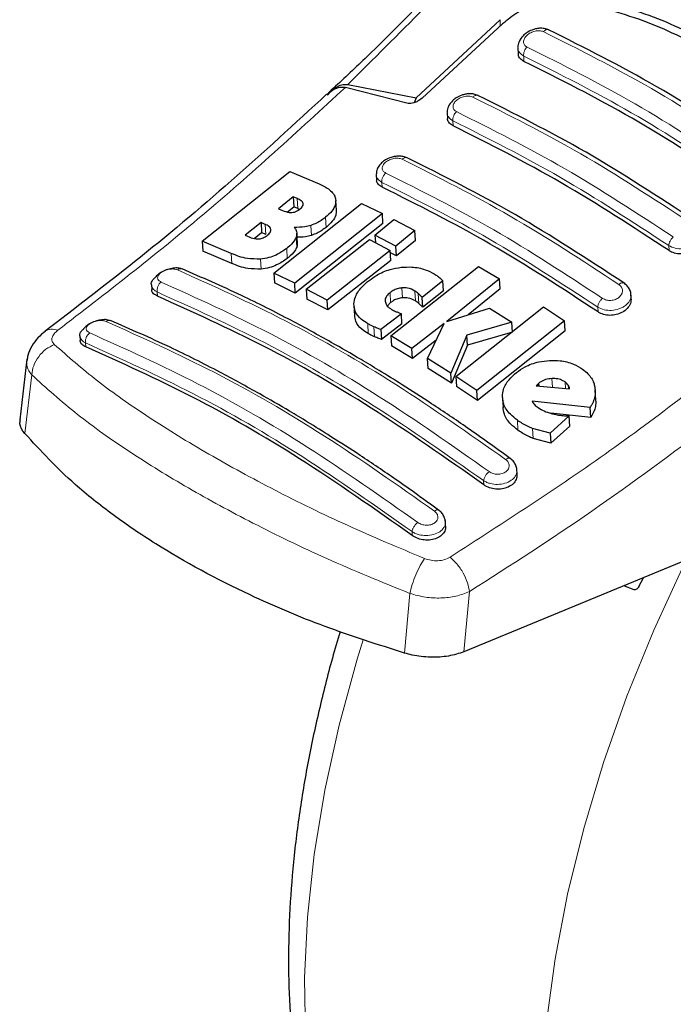
# Model space of a CAD drawing. Units: millimetres. Extents: x 0 to 210, y 0 to 297.
# Drawn here: x 126 to 128, y 78 to 81 of the extents above; entities that cross this region are included whole.
import ezdxf

# ---------------------------------------------------------------- set-up
doc = ezdxf.new("R2010")
doc.units = ezdxf.units.MM

msp = doc.modelspace()

# ---------------------------------------------------------------- linework, layer by layer
at = {"color": 7, "linetype": 'Continuous', "lineweight": 25}
for p, q in [((127.19191, 81.20549), (126.92378, 80.95596)), ((127.19993, 81.19203), (126.94244, 80.95472)), ((127.24888, 81.11473), (127.24985, 81.09766)), ((126.89774, 80.93851), (126.69775, 80.98944)), ((126.70516, 80.99873), (126.92378, 80.95596)), ((126.65241, 80.98022), (126.64401, 80.97231)), ((126.92378, 80.95596), (126.91779, 80.94053)), ((127.02283, 80.90743), (127.02376, 80.89105)), ((126.24026, 80.49901), (126.52034, 80.72145)), ((126.52034, 80.72145), (126.61398, 80.6816)), ((126.79619, 80.71057), (126.79708, 80.69483)), ((126.46918, 80.39696), (126.74926, 80.61924)), ((126.5308, 80.64013), (126.48376, 80.60227)), ((126.54363, 80.63454), (126.5308, 80.64013)), ((126.5308, 80.64013), (126.53262, 80.608)), ((126.66888, 80.59601), (126.66706, 80.62807)), ((126.74926, 80.61924), (126.81577, 80.58654)), ((126.48376, 80.60227), (126.4966, 80.59668)), ((126.51276, 80.59203), (126.53262, 80.608)), ((126.54546, 80.60243), (126.53262, 80.608)), ((126.81577, 80.58654), (126.53569, 80.36429)), ((126.54546, 80.60243), (126.55067, 80.59962)), ((126.81758, 80.55456), (126.81577, 80.58654)), ((126.42809, 80.55803), (126.37718, 80.51812)), ((126.44131, 80.55228), (126.42809, 80.55803)), ((126.42809, 80.55803), (126.42991, 80.52598)), ((126.81758, 80.55456), (126.53749, 80.3325)), ((126.79195, 80.51798), (126.8529, 80.5677)), ((126.8529, 80.5677), (126.91954, 80.53286)), ((126.37718, 80.51812), (126.39212, 80.51162)), ((126.40647, 80.50762), (126.42991, 80.52598)), ((126.44313, 80.52024), (126.42991, 80.52598)), ((126.54425, 80.49204), (126.54244, 80.524)), ((126.85858, 80.48314), (126.79195, 80.51798)), ((126.79195, 80.51798), (126.79332, 80.49386)), ((126.91954, 80.53286), (126.85858, 80.48314)), ((126.92135, 80.50093), (126.91954, 80.53286)), ((126.33313, 80.45957), (126.24026, 80.49901)), ((126.24026, 80.49901), (126.24209, 80.46693)), ((126.57282, 80.34547), (126.77436, 80.50377)), ((126.77436, 80.50377), (126.84099, 80.46894)), ((126.92135, 80.50093), (126.86039, 80.45126)), ((126.33495, 80.4276), (126.24209, 80.46693)), ((126.84099, 80.46894), (126.63945, 80.31065)), ((126.8428, 80.43707), (126.84099, 80.46894)), ((126.86039, 80.45126), (126.84144, 80.46116)), ((126.86039, 80.45126), (126.85858, 80.48314)), ((126.8428, 80.43707), (126.64126, 80.27891)), ((126.53569, 80.36429), (126.46918, 80.39696)), ((126.46918, 80.39696), (126.47098, 80.36512)), ((126.84311, 80.19602), (127.12319, 80.41821)), ((127.12319, 80.41821), (127.19014, 80.37786)), ((126.07804, 80.35922), (126.0789, 80.34417)), ((126.53749, 80.3325), (126.47098, 80.36512)), ((126.53749, 80.3325), (126.53569, 80.36429)), ((127.00891, 80.37185), (126.94312, 80.31931)), ((127.01072, 80.34001), (127.00891, 80.37185)), ((127.19014, 80.37786), (127.0215, 80.24216)), ((127.19195, 80.34594), (127.19014, 80.37786)), ((126.63945, 80.31065), (126.57282, 80.34547)), ((126.57282, 80.34547), (126.57462, 80.3137)), ((127.01072, 80.34001), (126.94492, 80.28751)), ((127.19195, 80.34594), (127.08946, 80.26354)), ((127.61062, 80.31597), (127.60975, 80.33125)), ((126.64126, 80.27891), (126.57462, 80.3137)), ((126.64126, 80.27891), (126.63945, 80.31065)), ((126.84208, 80.30267), (126.83191, 80.2922)), ((126.94492, 80.28751), (126.94312, 80.31931)), ((126.72514, 80.29326), (126.72694, 80.26152)), ((126.87651, 80.26701), (126.81139, 80.21675)), ((126.87831, 80.23526), (126.87651, 80.26701)), ((127.0215, 80.24216), (127.15808, 80.28514)), ((127.05059, 80.06661), (127.33067, 80.28886)), ((127.15808, 80.28514), (127.22962, 80.23958)), ((127.33067, 80.28886), (127.39786, 80.24427)), ((126.87831, 80.23526), (126.81319, 80.18503)), ((127.01289, 80.23539), (126.91005, 80.15565)), ((126.96041, 80.12441), (127.01289, 80.23539)), ((127.22962, 80.23958), (127.08566, 80.19817)), ((127.39786, 80.24427), (127.11778, 80.02199)), ((127.23143, 80.20767), (127.22962, 80.23958)), ((127.39967, 80.21224), (127.39786, 80.24427)), ((126.81139, 80.21675), (126.81319, 80.18503)), ((127.23143, 80.20767), (127.08746, 80.16635)), ((127.39967, 80.21224), (127.11958, 79.99015)), ((125.84948, 80.1961), (125.85031, 80.1816)), ((126.91005, 80.15565), (126.84311, 80.19602)), ((126.84311, 80.19602), (126.84491, 80.1643)), ((126.98812, 80.18301), (126.91185, 80.12392)), ((127.08566, 80.19817), (127.03429, 80.07724)), ((127.08746, 80.16635), (127.08566, 80.19817)), ((126.91185, 80.12392), (126.84491, 80.1643)), ((126.91185, 80.12392), (126.91005, 80.15565)), ((127.08746, 80.16635), (127.03609, 80.04545)), ((125.6803, 80.12233), (125.65717, 79.92801)), ((127.03429, 80.07724), (126.96041, 80.12441)), ((126.96221, 80.09267), (126.96041, 80.12441)), ((127.03609, 80.04545), (126.96221, 80.09267)), ((127.03609, 80.04545), (127.03429, 80.07724)), ((127.11778, 80.02199), (127.05059, 80.06661)), ((127.05059, 80.06661), (127.05239, 80.03482)), ((127.3156, 80.04553), (127.31101, 80.04163)), ((127.31614, 80.03607), (127.3156, 80.04553)), ((127.11958, 79.99015), (127.05239, 80.03482)), ((127.11958, 79.99015), (127.11778, 80.02199)), ((127.31101, 80.04163), (127.30681, 80.03688)), ((127.30681, 80.03688), (127.41332, 80.02759)), ((127.31101, 80.04163), (127.3113, 80.03649)), ((127.49742, 79.99128), (127.4956, 80.02343)), ((127.19956, 79.99929), (127.20137, 79.96739)), ((127.47936, 79.96746), (127.29385, 79.98742)), ((127.48119, 79.9353), (127.47936, 79.96746)), ((127.41225, 79.94076), (127.35164, 79.88573)), ((127.48119, 79.9353), (127.35355, 79.94915)), ((127.41407, 79.90865), (127.41225, 79.94076)), ((127.35164, 79.88573), (127.2956, 79.90087)), ((127.41407, 79.90865), (127.35347, 79.85365)), ((127.35347, 79.85365), (127.29742, 79.86886)), ((127.35164, 79.88573), (127.35347, 79.85365)), ((127.24637, 79.75461), (127.24538, 79.77207)), ((127.01793, 79.58932), (127.01693, 79.60703)), ((127.80123, 79.48649), (127.07619, 79.18786)), ((127.63492, 79.39593), (127.64988, 79.42415)), ((127.62014, 79.38583), (127.58678, 79.39817))]:
    msp.add_line(p, q, dxfattribs=at)
at = {"color": 8, "linetype": 'Continuous', "lineweight": 18}
for p, q in [((127.19191, 81.18464), (127.19191, 81.20549)), ((127.26814, 81.07249), (127.26717, 81.08954)), ((127.04202, 80.86643), (127.0411, 80.88257)), ((126.81531, 80.67078), (126.81444, 80.68604)), ((126.54546, 80.60243), (126.54363, 80.63454)), ((126.44313, 80.52024), (126.44131, 80.55228)), ((126.58934, 80.51712), (126.58752, 80.5491)), ((126.63584, 80.54272), (126.63403, 80.57471)), ((126.54228, 80.47954), (126.54046, 80.51149)), ((127.73145, 80.46844), (127.73053, 80.48457)), ((126.33495, 80.4276), (126.33313, 80.45957)), ((126.51206, 80.44358), (126.51025, 80.47549)), ((126.4285, 80.40947), (126.42669, 80.44138)), ((126.09696, 80.32308), (126.0962, 80.33646)), ((126.84208, 80.30267), (126.84028, 80.33444)), ((126.88026, 80.31786), (126.87845, 80.34965)), ((126.9213, 80.30775), (126.9195, 80.33954)), ((126.93211, 80.29992), (126.93031, 80.33171)), ((127.50474, 80.27278), (127.50387, 80.28804)), ((126.77072, 80.20339), (126.76892, 80.2351)), ((126.7908, 80.19339), (126.789, 80.2251)), ((125.86762, 80.17368), (125.86834, 80.16108)), ((125.69549, 80.07212), (125.67319, 79.88493)), ((127.3589, 80.03234), (127.35733, 80.05993)), ((127.40051, 80.02871), (127.39935, 80.04915)), ((127.41034, 80.02785), (127.40971, 80.03886)), ((127.249, 79.89521), (127.24719, 79.92718)), ((127.29742, 79.86886), (127.2956, 79.90087)), ((127.13994, 79.72098), (127.13918, 79.73436)), ((126.91132, 79.55897), (126.91061, 79.57158)), ((126.90374, 79.37411), (126.8864, 79.18382)), ((127.07619, 79.18786), (127.09379, 79.3803))]:
    msp.add_line(p, q, dxfattribs=at)
at = {"color": 8, "linetype": 'Continuous', "lineweight": 18, "flags": 128}
for points in [[(128.23748, 76.1513), (128.18642, 76.16471), (128.05918, 76.21039), (127.94011, 76.27156), (127.82988, 76.34787), (127.72914, 76.43887), (127.63845, 76.54405), (127.55834, 76.6628), (127.48927, 76.79445), (127.43163, 76.93824), (127.38575, 77.09335), (127.35189, 77.25888), (127.33025, 77.4339), (127.32096, 77.61739), (127.32406, 77.80831), (127.33954, 78.00556), (127.3673, 78.20802), (127.4072, 78.41451), (127.459, 78.62387), (127.5224, 78.8349), (127.59705, 79.04637), (127.68251, 79.25709), (127.77829, 79.46584), (127.78513, 79.47986)], [(126.75459, 79.22581), (126.73564, 79.16431), (126.678, 78.95397), (126.63212, 78.74589), (126.59827, 78.54127), (126.57663, 78.34127), (126.56733, 78.14705), (126.57043, 77.95971), (126.58591, 77.78033), (126.61368, 77.60993), (126.65357, 77.44949), (126.70537, 77.29994), (126.76878, 77.16212), (126.84342, 77.03683), (126.92888, 76.92478), (126.95499, 76.89554)]]:
    msp.add_lwpolyline(points, dxfattribs=at)
at = {"color": 7, "linetype": 'Continuous', "lineweight": 25}
for points, knots in [([(127.63501, 82.03572), (127.58149, 81.97167), (127.46297, 81.82986), (127.26422, 81.60437), (127.02659, 81.34897), (126.81869, 81.13524), (126.68848, 81.01385), (126.65241, 80.98022)], [0, 0, 0, 0, 0.1690764, 0.3743725, 0.6158808, 0.8935891, 1, 1, 1, 1]), ([(127.41843, 81.26643), (127.40063, 81.26813), (127.36507, 81.27154), (127.30521, 81.25707), (127.24692, 81.23094), (127.21556, 81.20498), (127.19993, 81.19203)], [0, 0, 0, 0, 0.2440355, 0.4875417, 0.7444773, 1, 1, 1, 1]), ([(127.40825, 81.28506), (127.48649, 81.26938), (127.64294, 81.23804), (127.85649, 81.13845), (128.04959, 81.00328), (128.15426, 80.88389), (128.2066, 80.82418)], [0, 0, 0, 0, 0.2500396, 0.49999813, 0.74995939, 1, 1, 1, 1]), ([(128.17876, 80.8275), (128.13082, 80.87921), (128.03405, 80.98356), (127.85513, 81.10929), (127.6509, 81.21022), (127.49648, 81.24756), (127.41843, 81.26643)], [0, 0, 0, 0, 0.2377077, 0.47972243, 0.73702738, 1, 1, 1, 1]), ([(127.34767, 81.17284), (127.34287, 81.17463), (127.33381, 81.17798), (127.31877, 81.17845), (127.30538, 81.17651), (127.29107, 81.17204), (127.27748, 81.16489), (127.26247, 81.15243), (127.25235, 81.13719), (127.24793, 81.12285), (127.24888, 81.11695), (127.2489, 81.11686)], [0, 0, 0, 0, 0.1270863, 0.2395658, 0.3386005, 0.4253187, 0.5653666, 0.6733581, 0.8560307, 0.9976783, 1, 1, 1, 1]), ([(128.03937, 80.77353), (127.92344, 80.84925), (127.69159, 81.0007), (127.46176, 81.1157), (127.34684, 81.1732)], [0, 0, 0, 0, 0.49997765, 1, 1, 1, 1]), ([(127.26814, 81.07249), (127.26389, 81.07519), (127.25538, 81.08061), (127.2499, 81.09009), (127.25041, 81.09628), (127.25053, 81.09767)], [0, 0, 0, 0, 0.43621833, 0.8725409, 1, 1, 1, 1]), ([(127.95757, 80.67449), (127.84267, 80.7496), (127.61183, 80.9005), (127.38305, 81.01499), (127.26814, 81.07249)], [0, 0, 0, 0, 0.4977574, 1, 1, 1, 1]), ([(126.63784, 80.96681), (126.64638, 80.97369), (126.66147, 80.98586), (126.68297, 80.99141), (126.6941, 80.98993), (126.69775, 80.98945)], [0, 0, 0, 0, 0.46705122, 0.82555723, 1, 1, 1, 1]), ([(126.64044, 80.96459), (126.64555, 80.97035), (126.65543, 80.98151), (126.67223, 80.99271), (126.68899, 80.99934), (126.69989, 80.99893), (126.70516, 80.99873)], [0, 0, 0, 0, 0.28070145, 0.54370614, 0.77900192, 1, 1, 1, 1]), ([(126.63781, 80.9677), (126.53645, 80.87432), (126.33312, 80.68698), (126.03259, 80.4356), (125.83367, 80.28376), (125.73854, 80.21115)], [0, 0, 0, 0, 0.34149583, 0.68507984, 1, 1, 1, 1]), ([(127.12173, 80.96344), (127.11718, 80.96515), (127.10856, 80.96841), (127.09414, 80.96922), (127.08105, 80.96775), (127.06665, 80.96385), (127.05263, 80.95714), (127.03734, 80.94529), (127.0268, 80.93065), (127.02217, 80.91641), (127.02296, 80.91017), (127.02304, 80.90954)], [0, 0, 0, 0, 0.1217212, 0.230584, 0.3276142, 0.4137567, 0.5563678, 0.6676608, 0.8460614, 0.9843508, 1, 1, 1, 1]), ([(127.81352, 80.56409), (127.6976, 80.63981), (127.46575, 80.79126), (127.23593, 80.90625), (127.12101, 80.96375)], [0, 0, 0, 0, 0.4999775, 1, 1, 1, 1]), ([(126.94244, 80.95472), (126.93799, 80.95127), (126.93011, 80.94515), (126.91717, 80.93973), (126.90726, 80.93763), (126.90113, 80.93766), (126.89847, 80.93833), (126.89774, 80.93851)], [0, 0, 0, 0, 0.3477831, 0.6158301, 0.8027454, 0.9455411, 1, 1, 1, 1]), ([(127.04202, 80.86643), (127.03774, 80.86915), (127.02918, 80.87457), (127.02373, 80.88384), (127.0243, 80.88978), (127.02443, 80.89105)], [0, 0, 0, 0, 0.440265, 0.880648, 1, 1, 1, 1]), ([(127.73145, 80.46844), (127.61655, 80.54355), (127.3857, 80.69447), (127.15692, 80.80894), (127.04202, 80.86643)], [0, 0, 0, 0, 0.4977544, 1, 1, 1, 1]), ([(126.8952, 80.76452), (126.89101, 80.76612), (126.88299, 80.76919), (126.86928, 80.77029), (126.85635, 80.76924), (126.84143, 80.76576), (126.82626, 80.75908), (126.81295, 80.74917), (126.80346, 80.73787), (126.79716, 80.7257), (126.79693, 80.71706), (126.79682, 80.71321)], [0, 0, 0, 0, 0.1156738, 0.22143, 0.3179487, 0.4057902, 0.5569391, 0.67856, 0.784207, 0.9038339, 1, 1, 1, 1]), ([(127.58708, 80.36512), (127.47116, 80.44086), (127.23931, 80.59235), (127.0095, 80.70731), (126.89459, 80.76479)], [0, 0, 0, 0, 0.4999774, 1, 1, 1, 1]), ([(126.61398, 80.6816), (126.62278, 80.67728), (126.64349, 80.66712), (126.66179, 80.64977), (126.66562, 80.63597), (126.6665, 80.6328)], [0, 0, 0, 0, 0.3628301, 0.8534789, 1, 1, 1, 1]), ([(126.81531, 80.67078), (126.81101, 80.67349), (126.8024, 80.67891), (126.79698, 80.68796), (126.7976, 80.69368), (126.79773, 80.69484)], [0, 0, 0, 0, 0.443672, 0.8874659, 1, 1, 1, 1]), ([(127.50474, 80.27278), (127.38984, 80.34792), (127.15899, 80.49888), (126.93022, 80.61331), (126.81531, 80.67078)], [0, 0, 0, 0, 0.4977445, 1, 1, 1, 1]), ([(126.56301, 80.61881), (126.56227, 80.6205), (126.56007, 80.62555), (126.55238, 80.63043), (126.54598, 80.63344), (126.54363, 80.63454)], [0, 0, 0, 0, 0.2410147, 0.7221307, 1, 1, 1, 1]), ([(126.55156, 80.60021), (126.55525, 80.60351), (126.56076, 80.60844), (126.56342, 80.61512), (126.56312, 80.61781), (126.56301, 80.61881)], [0, 0, 0, 0, 0.5594694, 0.8365983, 1, 1, 1, 1]), ([(126.6665, 80.6328), (126.6667, 80.62648), (126.66712, 80.61384), (126.65487, 80.59322), (126.64121, 80.58109), (126.63403, 80.57471)], [0, 0, 0, 0, 0.3219628, 0.6437707, 1, 1, 1, 1]), ([(126.4966, 80.59668), (126.50334, 80.59389), (126.51226, 80.5902), (126.52384, 80.59022), (126.52666, 80.59022)], [0, 0, 0, 0, 0.7563682, 1, 1, 1, 1]), ([(126.52666, 80.59022), (126.52956, 80.59058), (126.53535, 80.59128), (126.54425, 80.59488), (126.549, 80.59834), (126.55156, 80.60021)], [0, 0, 0, 0, 0.3148951, 0.6305024, 1, 1, 1, 1]), ([(126.66796, 80.59601), (126.66804, 80.59125), (126.66824, 80.58018), (126.65661, 80.5612), (126.64299, 80.54908), (126.63584, 80.54272)], [0, 0, 0, 0, 0.2631609, 0.6128407, 1, 1, 1, 1]), ([(126.45953, 80.53601), (126.45851, 80.53846), (126.45587, 80.54478), (126.4477, 80.54939), (126.44213, 80.55191), (126.44131, 80.55228)], [0, 0, 0, 0, 0.350839, 0.9051775, 1, 1, 1, 1]), ([(126.58752, 80.5491), (126.58104, 80.54735), (126.56324, 80.54257), (126.54564, 80.54258), (126.53445, 80.54258)], [0, 0, 0, 0, 0.3640682, 1, 1, 1, 1]), ([(126.63403, 80.57471), (126.62965, 80.57138), (126.62084, 80.56467), (126.60534, 80.55565), (126.59354, 80.55131), (126.58752, 80.5491)], [0, 0, 0, 0, 0.3259485, 0.6562923, 1, 1, 1, 1]), ([(126.42143, 80.50585), (126.42379, 80.50616), (126.42846, 80.50678), (126.43788, 80.50999), (126.44349, 80.51385), (126.4473, 80.51648)], [0, 0, 0, 0, 0.2459568, 0.487429, 1, 1, 1, 1]), ([(126.4473, 80.51648), (126.45093, 80.51964), (126.4567, 80.52468), (126.45981, 80.53169), (126.45961, 80.53484), (126.45953, 80.53601)], [0, 0, 0, 0, 0.5153014, 0.8206325, 1, 1, 1, 1]), ([(126.53445, 80.54258), (126.53671, 80.53945), (126.54205, 80.53208), (126.54327, 80.52099), (126.54109, 80.51359), (126.54046, 80.51149)], [0, 0, 0, 0, 0.3456749, 0.8132413, 1, 1, 1, 1]), ([(126.58934, 80.51712), (126.58286, 80.51535), (126.56738, 80.51111), (126.55207, 80.51104), (126.54317, 80.51099)], [0, 0, 0, 0, 0.4187351, 1, 1, 1, 1]), ([(126.63584, 80.54272), (126.63147, 80.53939), (126.62265, 80.53268), (126.60715, 80.52367), (126.59535, 80.51933), (126.58934, 80.51712)], [0, 0, 0, 0, 0.3259678, 0.6563011, 1, 1, 1, 1]), ([(126.39212, 80.51162), (126.39843, 80.50908), (126.40709, 80.5056), (126.41836, 80.5058), (126.42143, 80.50585)], [0, 0, 0, 0, 0.7276661, 1, 1, 1, 1]), ([(126.54046, 80.51149), (126.53862, 80.5075), (126.53325, 80.49591), (126.52092, 80.48397), (126.51151, 80.47649), (126.51025, 80.47549)], [0, 0, 0, 0, 0.31166257, 0.9078311, 1, 1, 1, 1]), ([(126.54325, 80.49196), (126.54366, 80.48995), (126.54448, 80.48596), (126.54301, 80.48167), (126.54228, 80.47954)], [0, 0, 0, 0, 0.5039334, 1, 1, 1, 1]), ([(127.83648, 80.51505), (127.83659, 80.51085), (127.83685, 80.50095), (127.82881, 80.48558), (127.8145, 80.4714), (127.79529, 80.46155), (127.77401, 80.45718), (127.75323, 80.45852), (127.73927, 80.46346), (127.73287, 80.46753), (127.73145, 80.46844)], [0, 0, 0, 0, 0.1076432, 0.2537851, 0.4007867, 0.5457638, 0.6870738, 0.8250268, 0.9613088, 1, 1, 1, 1]), ([(126.42669, 80.44138), (126.41218, 80.44149), (126.37639, 80.44176), (126.34927, 80.45293), (126.33313, 80.45957)], [0, 0, 0, 0, 0.40524957, 1, 1, 1, 1]), ([(126.51025, 80.47549), (126.49945, 80.46796), (126.48247, 80.45611), (126.45253, 80.44492), (126.43553, 80.44259), (126.42669, 80.44138)], [0, 0, 0, 0, 0.4558564, 0.7169325, 1, 1, 1, 1]), ([(126.54228, 80.47954), (126.54043, 80.47556), (126.53506, 80.46398), (126.52273, 80.45206), (126.51332, 80.44458), (126.51206, 80.44358)], [0, 0, 0, 0, 0.3116816, 0.9077793, 1, 1, 1, 1]), ([(126.4285, 80.40947), (126.414, 80.40958), (126.37821, 80.40984), (126.35108, 80.42098), (126.33495, 80.4276)], [0, 0, 0, 0, 0.4052063, 1, 1, 1, 1]), ([(126.51206, 80.44358), (126.50126, 80.43605), (126.48428, 80.42421), (126.45434, 80.41303), (126.43734, 80.41069), (126.4285, 80.40947)], [0, 0, 0, 0, 0.45586611, 0.71693759, 1, 1, 1, 1]), ([(126.17456, 80.41035), (126.17104, 80.4114), (126.16344, 80.41366), (126.14758, 80.41291), (126.12967, 80.40878), (126.11208, 80.40093), (126.09891, 80.39256), (126.09387, 80.38661), (126.09243, 80.3849)], [0, 0, 0, 0, 0.1595444, 0.3443744, 0.5332592, 0.7257385, 0.921213, 1, 1, 1, 1]), ([(127.2236, 79.80538), (127.17845, 79.83797), (127.09504, 79.89815), (126.98001, 79.97564), (126.88575, 80.03647), (126.81057, 80.08308), (126.73512, 80.1284), (126.64164, 80.18244), (126.5143, 80.25171), (126.35502, 80.33209), (126.23924, 80.38249), (126.17601, 80.41002)], [0, 0, 0, 0, 0.1289697, 0.2382219, 0.3277316, 0.3974904, 0.4524388, 0.5428239, 0.6642131, 0.8166176, 1, 1, 1, 1]), ([(126.77371, 80.37351), (126.78155, 80.37918), (126.80091, 80.39319), (126.83645, 80.40886), (126.86409, 80.41328), (126.8761, 80.4152)], [0, 0, 0, 0, 0.2781886, 0.6864108, 1, 1, 1, 1]), ([(126.8761, 80.4152), (126.88739, 80.41586), (126.91439, 80.41747), (126.95104, 80.40977), (126.97203, 80.39914), (126.98123, 80.39447)], [0, 0, 0, 0, 0.2871149, 0.6872758, 1, 1, 1, 1]), ([(126.98123, 80.39447), (126.98343, 80.39317), (126.98884, 80.38995), (126.99365, 80.38627), (126.9965, 80.38409)], [0, 0, 0, 0, 0.40562289, 1, 1, 1, 1]), ([(126.07839, 80.35927), (126.07825, 80.35965), (126.07656, 80.36453), (126.08064, 80.37411), (126.08902, 80.38162), (126.09257, 80.3848)], [0, 0, 0, 0, 0.047353, 0.5969737, 1, 1, 1, 1]), ([(126.72508, 80.29865), (126.72615, 80.30619), (126.72872, 80.32444), (126.74666, 80.35049), (126.76551, 80.36653), (126.77371, 80.37351)], [0, 0, 0, 0, 0.2849008, 0.6890922, 1, 1, 1, 1]), ([(126.9965, 80.38409), (126.99832, 80.38253), (127.00283, 80.37866), (127.00664, 80.3744), (127.00891, 80.37185)], [0, 0, 0, 0, 0.4026141, 1, 1, 1, 1]), ([(127.60956, 80.32792), (127.60958, 80.32905), (127.60968, 80.3347), (127.60593, 80.34452), (127.59855, 80.35642), (127.59085, 80.36231), (127.58703, 80.36522)], [0, 0, 0, 0, 0.0776203, 0.3871502, 0.6958651, 1, 1, 1, 1]), ([(126.09696, 80.32308), (126.09263, 80.32551), (126.08396, 80.33035), (126.07861, 80.3383), (126.07937, 80.34328), (126.0795, 80.34416)], [0, 0, 0, 0, 0.4512845, 0.9027356, 1, 1, 1, 1]), ([(126.84028, 80.33444), (126.83625, 80.33083), (126.82815, 80.32358), (126.82444, 80.31344), (126.82463, 80.30795), (126.82468, 80.30664)], [0, 0, 0, 0, 0.4301844, 0.8641336, 1, 1, 1, 1]), ([(126.87845, 80.34965), (126.87338, 80.34894), (126.86324, 80.34752), (126.85019, 80.3416), (126.84338, 80.33668), (126.84028, 80.33444)], [0, 0, 0, 0, 0.35282711, 0.70487909, 1, 1, 1, 1]), ([(126.9195, 80.33954), (126.91216, 80.34329), (126.90017, 80.3494), (126.88452, 80.34958), (126.87845, 80.34965)], [0, 0, 0, 0, 0.6122126, 1, 1, 1, 1]), ([(126.93031, 80.33171), (126.92865, 80.33311), (126.92532, 80.3359), (126.92144, 80.33833), (126.9195, 80.33954)], [0, 0, 0, 0, 0.498499, 1, 1, 1, 1]), ([(126.94312, 80.31931), (126.94105, 80.32141), (126.93691, 80.32563), (126.93251, 80.32969), (126.93031, 80.33171)], [0, 0, 0, 0, 0.4999166, 1, 1, 1, 1]), ([(127.13994, 79.72098), (127.0199, 79.80522), (126.78582, 79.96948), (126.43605, 80.17056), (126.21033, 80.27209), (126.09696, 80.32308)], [0, 0, 0, 0, 0.34379342, 0.67039967, 1, 1, 1, 1]), ([(126.76892, 80.2351), (126.7618, 80.23965), (126.74439, 80.25077), (126.7273, 80.27257), (126.72576, 80.29061), (126.72508, 80.29865)], [0, 0, 0, 0, 0.2772765, 0.6781864, 1, 1, 1, 1]), ([(126.82468, 80.30664), (126.82572, 80.30258), (126.82803, 80.29358), (126.83752, 80.2856), (126.84412, 80.28164), (126.84543, 80.28085)], [0, 0, 0, 0, 0.3961484, 0.8796346, 1, 1, 1, 1]), ([(126.88026, 80.31786), (126.87518, 80.31715), (126.86504, 80.31573), (126.85199, 80.30982), (126.84519, 80.30491), (126.84208, 80.30267)], [0, 0, 0, 0, 0.3528233, 0.704872, 1, 1, 1, 1]), ([(126.9213, 80.30775), (126.91396, 80.31149), (126.90197, 80.31761), (126.88633, 80.31779), (126.88026, 80.31786)], [0, 0, 0, 0, 0.6122529, 1, 1, 1, 1]), ([(126.93211, 80.29992), (126.93045, 80.30131), (126.92712, 80.30411), (126.92325, 80.30653), (126.9213, 80.30775)], [0, 0, 0, 0, 0.4984992, 1, 1, 1, 1]), ([(126.94492, 80.28751), (126.94285, 80.28962), (126.93871, 80.29383), (126.93431, 80.29789), (126.93211, 80.29992)], [0, 0, 0, 0, 0.4999166, 1, 1, 1, 1]), ([(127.60998, 80.31597), (127.61007, 80.31181), (127.61027, 80.30213), (127.60212, 80.28734), (127.5878, 80.27397), (127.56871, 80.26486), (127.54754, 80.26102), (127.52676, 80.26267), (127.51268, 80.26772), (127.5062, 80.27185), (127.50474, 80.27278)], [0, 0, 0, 0, 0.1095698, 0.2547774, 0.4000629, 0.5433999, 0.6839404, 0.8222816, 0.9598534, 1, 1, 1, 1]), ([(126.84543, 80.28085), (126.84746, 80.27973), (126.85153, 80.27747), (126.8559, 80.27546), (126.85809, 80.27446)], [0, 0, 0, 0, 0.49923906, 1, 1, 1, 1]), ([(126.85809, 80.27446), (126.86109, 80.27316), (126.86711, 80.27055), (126.87337, 80.26819), (126.87651, 80.26701)], [0, 0, 0, 0, 0.4996078, 1, 1, 1, 1]), ([(125.94418, 80.24575), (125.94137, 80.24657), (125.93455, 80.24857), (125.91973, 80.24806), (125.90206, 80.24447), (125.88441, 80.23735), (125.86985, 80.22858), (125.86372, 80.2218), (125.86121, 80.21902)], [0, 0, 0, 0, 0.1254437, 0.3051111, 0.4890991, 0.6768588, 0.8676671, 1, 1, 1, 1]), ([(126.99524, 79.64029), (126.95009, 79.67292), (126.86668, 79.73318), (126.75165, 79.81074), (126.65739, 79.87162), (126.5822, 79.91825), (126.50675, 79.96358), (126.41326, 80.01763), (126.28593, 80.08688), (126.12665, 80.16718), (126.01089, 80.21747), (125.94766, 80.24494)], [0, 0, 0, 0, 0.1289691, 0.2382212, 0.3277309, 0.3974898, 0.4524382, 0.5428233, 0.6642125, 0.8166174, 1, 1, 1, 1]), ([(126.77072, 80.20339), (126.76362, 80.20794), (126.74625, 80.21906), (126.72999, 80.2392), (126.72842, 80.2554), (126.72782, 80.26161)], [0, 0, 0, 0, 0.2988165, 0.7308872, 1, 1, 1, 1]), ([(126.789, 80.2251), (126.78594, 80.22646), (126.77897, 80.22957), (126.77253, 80.23311), (126.76892, 80.2351)], [0, 0, 0, 0, 0.4382733, 1, 1, 1, 1]), ([(125.73931, 80.21172), (125.73103, 80.20484), (125.71401, 80.19069), (125.69505, 80.16354), (125.68337, 80.13898), (125.68168, 80.12398), (125.68113, 80.11912)], [0, 0, 0, 0, 0.2714278, 0.5583215, 0.8565437, 1, 1, 1, 1]), ([(125.84982, 80.19615), (125.84969, 80.19654), (125.84805, 80.20141), (125.85156, 80.20987), (125.85903, 80.2164), (125.86162, 80.21866)], [0, 0, 0, 0, 0.0538466, 0.6728333, 1, 1, 1, 1]), ([(126.7908, 80.19339), (126.78774, 80.19475), (126.78077, 80.19785), (126.77433, 80.2014), (126.77072, 80.20339)], [0, 0, 0, 0, 0.4382733, 1, 1, 1, 1]), ([(126.81139, 80.21675), (126.80847, 80.21771), (126.80077, 80.22026), (126.79351, 80.22325), (126.789, 80.2251)], [0, 0, 0, 0, 0.3794873, 1, 1, 1, 1]), ([(125.86834, 80.16108), (125.86399, 80.16348), (125.8553, 80.1683), (125.84998, 80.17602), (125.85077, 80.18078), (125.8509, 80.1816)], [0, 0, 0, 0, 0.4529686, 0.9060523, 1, 1, 1, 1]), ([(126.81319, 80.18503), (126.81027, 80.186), (126.80257, 80.18855), (126.79531, 80.19153), (126.7908, 80.19339)], [0, 0, 0, 0, 0.3794879, 1, 1, 1, 1]), ([(126.91132, 79.55897), (126.79128, 79.64331), (126.5572, 79.80778), (126.20741, 80.00888), (125.98171, 80.11019), (125.86834, 80.16108)], [0, 0, 0, 0, 0.3437841, 0.6703737, 1, 1, 1, 1]), ([(127.24419, 80.07932), (127.25294, 80.08551), (127.2736, 80.10012), (127.31069, 80.11398), (127.33827, 80.11685), (127.34972, 80.11804)], [0, 0, 0, 0, 0.3006297, 0.7095847, 1, 1, 1, 1]), ([(127.34972, 80.11804), (127.36112, 80.11816), (127.38765, 80.11844), (127.42502, 80.10888), (127.44582, 80.09596), (127.45524, 80.09011)], [0, 0, 0, 0, 0.2922089, 0.6795419, 1, 1, 1, 1]), ([(127.19945, 80.00223), (127.20005, 80.01009), (127.2015, 80.02891), (127.21734, 80.05596), (127.23574, 80.07197), (127.24419, 80.07932)], [0, 0, 0, 0, 0.2789383, 0.6687099, 1, 1, 1, 1]), ([(127.45524, 80.09011), (127.46123, 80.08535), (127.47706, 80.07281), (127.48967, 80.05285), (127.49328, 80.03811), (127.49425, 80.03414)], [0, 0, 0, 0, 0.30798671, 0.81346345, 1, 1, 1, 1]), ([(127.35733, 80.05993), (127.35055, 80.0592), (127.33696, 80.05774), (127.32321, 80.05121), (127.31698, 80.04656), (127.3156, 80.04553)], [0, 0, 0, 0, 0.4365939, 0.8754193, 1, 1, 1, 1]), ([(127.39935, 80.04915), (127.39461, 80.05195), (127.38511, 80.05756), (127.36974, 80.06015), (127.36047, 80.05998), (127.35733, 80.05993)], [0, 0, 0, 0, 0.3976495, 0.7960946, 1, 1, 1, 1]), ([(127.40971, 80.03886), (127.40829, 80.04072), (127.40542, 80.04448), (127.40139, 80.04758), (127.39935, 80.04915)], [0, 0, 0, 0, 0.4934089, 1, 1, 1, 1]), ([(127.41332, 80.02759), (127.41316, 80.0296), (127.41284, 80.03354), (127.41074, 80.03711), (127.40971, 80.03886)], [0, 0, 0, 0, 0.5104406, 1, 1, 1, 1]), ([(127.49425, 80.03414), (127.49505, 80.02701), (127.49724, 80.00752), (127.4896, 79.98467), (127.48109, 79.97036), (127.47936, 79.96746)], [0, 0, 0, 0, 0.3147427, 0.8608285, 1, 1, 1, 1]), ([(127.24719, 79.92718), (127.23936, 79.93332), (127.22031, 79.94826), (127.20263, 79.97436), (127.20035, 79.99431), (127.19945, 80.00223)], [0, 0, 0, 0, 0.2958527, 0.7200915, 1, 1, 1, 1]), ([(127.29385, 79.98742), (127.29492, 79.98563), (127.29707, 79.98205), (127.3, 79.97878), (127.30148, 79.97713)], [0, 0, 0, 0, 0.4966995, 1, 1, 1, 1]), ([(127.49669, 79.99124), (127.49702, 79.98769), (127.49848, 79.97176), (127.49138, 79.95251), (127.48291, 79.9382), (127.48119, 79.9353)], [0, 0, 0, 0, 0.1860895, 0.8346708, 1, 1, 1, 1]), ([(127.249, 79.89521), (127.24118, 79.90136), (127.22213, 79.91633), (127.20444, 79.94245), (127.20216, 79.9624), (127.20126, 79.97033)], [0, 0, 0, 0, 0.2958249, 0.7201379, 1, 1, 1, 1]), ([(127.30148, 79.97713), (127.30325, 79.97541), (127.30683, 79.97195), (127.31107, 79.9689), (127.3132, 79.96737)], [0, 0, 0, 0, 0.49694223, 1, 1, 1, 1]), ([(127.3132, 79.96737), (127.31938, 79.9635), (127.3319, 79.95567), (127.34718, 79.95102), (127.35491, 79.94867)], [0, 0, 0, 0, 0.4939013, 1, 1, 1, 1]), ([(125.67319, 79.88493), (125.66584, 79.89507), (125.65509, 79.90992), (125.65868, 79.92466), (125.65982, 79.92933)], [0, 0, 0, 0, 0.6826255, 1, 1, 1, 1]), ([(127.2956, 79.90087), (127.29016, 79.90319), (127.27872, 79.90805), (127.26246, 79.91684), (127.25229, 79.92372), (127.24719, 79.92718)], [0, 0, 0, 0, 0.3112109, 0.6540623, 1, 1, 1, 1]), ([(127.35491, 79.94867), (127.36132, 79.94715), (127.37377, 79.94418), (127.39306, 79.94171), (127.40584, 79.94108), (127.41225, 79.94076)], [0, 0, 0, 0, 0.3455237, 0.6712729, 1, 1, 1, 1]), ([(127.29742, 79.86886), (127.29198, 79.87117), (127.28054, 79.87604), (127.26428, 79.88486), (127.25411, 79.89175), (127.249, 79.89521)], [0, 0, 0, 0, 0.3111709, 0.6540425, 1, 1, 1, 1]), ([(126.8864, 79.18382), (126.80062, 79.21121), (126.62788, 79.26637), (126.357, 79.38122), (126.13201, 79.50246), (125.9538, 79.62414), (125.80701, 79.74034), (125.72406, 79.82996), (125.67319, 79.88493)], [0, 0, 0, 0, 0.1644281, 0.3311281, 0.5660854, 0.6870817, 0.8080778, 1, 1, 1, 1]), ([(127.24509, 79.76947), (127.24508, 79.77062), (127.24504, 79.77615), (127.24117, 79.78575), (127.23383, 79.79733), (127.22643, 79.80311), (127.22278, 79.80597)], [0, 0, 0, 0, 0.0821554, 0.3933341, 0.7005821, 1, 1, 1, 1]), ([(127.24578, 79.75461), (127.24581, 79.75035), (127.24587, 79.74077), (127.23736, 79.72701), (127.22293, 79.71543), (127.20404, 79.70831), (127.18312, 79.70626), (127.16237, 79.70937), (127.14811, 79.71534), (127.14149, 79.71992), (127.13994, 79.72098)], [0, 0, 0, 0, 0.1153969, 0.2592328, 0.4010276, 0.5405678, 0.6788641, 0.8174394, 0.9574828, 1, 1, 1, 1]), ([(127.01704, 79.59596), (127.01708, 79.60023), (127.01717, 79.60876), (127.01263, 79.62118), (127.00519, 79.63242), (126.99798, 79.63808), (126.99443, 79.64087)], [0, 0, 0, 0, 0.2544443, 0.5079593, 0.7575013, 1, 1, 1, 1]), ([(127.01735, 79.58933), (127.01737, 79.58519), (127.01742, 79.57591), (127.00893, 79.56277), (126.99461, 79.55187), (126.97583, 79.54532), (126.95492, 79.54369), (126.93407, 79.5471), (126.91963, 79.55323), (126.91291, 79.55787), (126.91132, 79.55897)], [0, 0, 0, 0, 0.11488721, 0.25739496, 0.39790972, 0.53681152, 0.67534997, 0.81486846, 0.95609334, 1, 1, 1, 1]), ([(127.63492, 79.39593), (127.63392, 79.39426), (127.63191, 79.39091), (127.62783, 79.38732), (127.62362, 79.38525), (127.62131, 79.38564), (127.62014, 79.38583)], [0, 0, 0, 0, 0.2444661, 0.4923566, 0.7438618, 1, 1, 1, 1]), ([(126.68126, 79.25263), (126.6801, 79.24901), (126.66089, 79.18905), (126.63019, 79.07195), (126.59006, 78.90132), (126.55847, 78.72989), (126.53493, 78.55872), (126.52016, 78.38879), (126.51448, 78.22101), (126.51823, 78.0562), (126.53168, 77.89519), (126.55506, 77.73879), (126.58857, 77.58782), (126.63233, 77.44306), (126.68645, 77.3054), (126.75074, 77.17543), (126.82585, 77.05472), (126.89396, 76.96173), (126.94056, 76.91318), (126.95515, 76.89798)], [0, 0, 0, 0, 0.0039184, 0.0649575, 0.1270374, 0.1899432, 0.2535178, 0.3176433, 0.3822281, 0.4471956, 0.5124708, 0.5779551, 0.6435591, 0.7091843, 0.7747328, 0.840125, 0.9053246, 0.9703642, 1, 1, 1, 1]), ([(127.07619, 79.18786), (127.06031, 79.18268), (127.02857, 79.1723), (126.9697, 79.16923), (126.92099, 79.1745), (126.89462, 79.1816), (126.8864, 79.18382)], [0, 0, 0, 0, 0.2896488, 0.5793028, 0.8688308, 1, 1, 1, 1])]:
    msp.add_open_spline(points, degree=3, knots=knots, dxfattribs=at)
at = {"color": 8, "linetype": 'Continuous', "lineweight": 18}
for points, knots in [([(126.70516, 80.99873), (126.86776, 81.1598), (127.19295, 81.48195), (127.5021, 81.84633), (127.65667, 82.02853)], [0, 0, 0, 0, 0.4999901, 1, 1, 1, 1]), ([(127.65667, 82.02853), (127.69927, 82.01049), (127.78225, 81.97534), (127.9247, 81.90816), (128.07606, 81.83169), (128.22703, 81.75007), (128.35303, 81.67864), (128.46954, 81.61042), (128.59817, 81.5326), (128.7431, 81.4415), (128.88688, 81.3475), (129.02051, 81.25732), (129.10508, 81.19781), (129.148, 81.1676)], [0, 0, 0, 0, 0.0973102, 0.1895797, 0.3125732, 0.419016, 0.4999911, 0.565702, 0.6491038, 0.7501785, 0.8429895, 0.9203157, 1, 1, 1, 1]), ([(127.27792, 81.1183), (127.27627, 81.11922), (127.27297, 81.12106), (127.26949, 81.12492), (127.2673, 81.12942), (127.26656, 81.13444), (127.26728, 81.13977), (127.27011, 81.14699), (127.27698, 81.15579), (127.28917, 81.16433), (127.30345, 81.16964), (127.31818, 81.17124), (127.32597, 81.16869), (127.32985, 81.16742)], [0, 0, 0, 0, 0.06255738, 0.1249845, 0.18737015, 0.24975631, 0.31218328, 0.37468487, 0.49943595, 0.62463754, 0.75002885, 0.87523541, 1, 1, 1, 1]), ([(127.34677, 81.17305), (127.34636, 81.17325), (127.34481, 81.17402), (127.34157, 81.17395), (127.33743, 81.17285), (127.33343, 81.17064), (127.33101, 81.16846), (127.32985, 81.16742)], [0, 0, 0, 0, 0.0858607, 0.3302786, 0.5677167, 0.7923019, 1, 1, 1, 1]), ([(127.32985, 81.16742), (127.44478, 81.1099), (127.67463, 80.99486), (127.90655, 80.84333), (128.02251, 80.76756)], [0, 0, 0, 0, 0.4999999, 1, 1, 1, 1]), ([(127.26717, 81.08954), (127.26227, 81.09304), (127.25247, 81.10003), (127.24744, 81.11077), (127.24901, 81.1166), (127.24911, 81.11696)], [0, 0, 0, 0, 0.4846674, 0.9686096, 1, 1, 1, 1]), ([(127.26718, 81.08954), (127.26706, 81.09204), (127.26682, 81.09708), (127.26917, 81.10534), (127.27295, 81.1128), (127.27632, 81.11652), (127.27792, 81.1183)], [0, 0, 0, 0, 0.25924571, 0.52185396, 0.7726159, 1, 1, 1, 1]), ([(127.97059, 80.71843), (127.85462, 80.7942), (127.6227, 80.94574), (127.39285, 81.06078), (127.27792, 81.1183)], [0, 0, 0, 0, 0.4999999, 1, 1, 1, 1]), ([(127.9566, 80.69154), (127.84118, 80.76695), (127.61034, 80.91778), (127.38156, 81.03228), (127.26717, 81.08954)], [0, 0, 0, 0, 0.5000005, 1, 1, 1, 1]), ([(126.69775, 80.98945), (126.54599, 80.85007), (126.24246, 80.5713), (125.93355, 80.33324), (125.77909, 80.21421)], [0, 0, 0, 0, 0.4999865, 1, 1, 1, 1]), ([(127.0525, 80.91194), (127.05085, 80.91285), (127.04756, 80.91468), (127.0441, 80.91846), (127.04191, 80.92282), (127.04116, 80.92767), (127.04187, 80.93281), (127.0447, 80.93974), (127.05159, 80.94817), (127.06384, 80.95628), (127.07819, 80.9612), (127.09294, 80.9625), (127.1007, 80.95992), (127.10457, 80.95863)], [0, 0, 0, 0, 0.0626615, 0.1251972, 0.1876804, 0.2501276, 0.3125761, 0.3750541, 0.4996387, 0.6246141, 0.7498487, 0.8750569, 1, 1, 1, 1]), ([(127.12095, 80.96362), (127.12061, 80.96379), (127.11916, 80.96455), (127.11608, 80.96457), (127.11205, 80.96365), (127.10812, 80.96164), (127.10573, 80.95961), (127.10457, 80.95863)], [0, 0, 0, 0, 0.0756717, 0.3220878, 0.5617912, 0.7890905, 1, 1, 1, 1]), ([(127.10457, 80.95863), (127.2195, 80.90111), (127.44936, 80.78607), (127.68129, 80.63452), (127.79726, 80.55875)], [0, 0, 0, 0, 0.5, 1, 1, 1, 1]), ([(127.0411, 80.88257), (127.03617, 80.88608), (127.02638, 80.89305), (127.02137, 80.9036), (127.02295, 80.90923), (127.02303, 80.90953)], [0, 0, 0, 0, 0.4893197, 0.9727286, 1, 1, 1, 1]), ([(127.0411, 80.88257), (127.04099, 80.88513), (127.04076, 80.89029), (127.04324, 80.89878), (127.04726, 80.90643), (127.05081, 80.91016), (127.0525, 80.91194)], [0, 0, 0, 0, 0.2565886, 0.5189547, 0.7709926, 1, 1, 1, 1]), ([(127.74519, 80.51206), (127.62923, 80.58783), (127.39729, 80.73939), (127.16743, 80.85442), (127.0525, 80.91194)], [0, 0, 0, 0, 0.4999999, 1, 1, 1, 1]), ([(127.73053, 80.48457), (127.61511, 80.55999), (127.38427, 80.71083), (127.15549, 80.82532), (127.0411, 80.88257)], [0, 0, 0, 0, 0.4999962, 1, 1, 1, 1]), ([(126.82649, 80.71599), (126.82338, 80.71796), (126.81872, 80.72091), (126.81594, 80.72665), (126.8149, 80.73285), (126.81733, 80.74136), (126.8256, 80.75098), (126.83792, 80.75867), (126.85233, 80.7632), (126.86709, 80.76422), (126.87483, 80.76161), (126.87869, 80.7603)], [0, 0, 0, 0, 0.1249261, 0.1875722, 0.250158, 0.374629, 0.4992373, 0.6241718, 0.7494163, 0.8747685, 1, 1, 1, 1]), ([(126.89453, 80.76468), (126.89425, 80.76483), (126.8929, 80.76557), (126.88998, 80.76567), (126.88607, 80.76492), (126.88222, 80.76311), (126.87984, 80.76121), (126.87869, 80.7603)], [0, 0, 0, 0, 0.0649606, 0.3135224, 0.5556287, 0.7857656, 1, 1, 1, 1]), ([(126.87869, 80.7603), (126.99363, 80.70279), (127.2235, 80.58778), (127.45544, 80.43619), (127.57141, 80.3604)], [0, 0, 0, 0, 0.4999999, 1, 1, 1, 1]), ([(126.81444, 80.68604), (126.80947, 80.68956), (126.79966, 80.6965), (126.7947, 80.70707), (126.7964, 80.71272), (126.79654, 80.71319)], [0, 0, 0, 0, 0.4850147, 0.9574317, 1, 1, 1, 1]), ([(126.81444, 80.68604), (126.81433, 80.68864), (126.8141, 80.69393), (126.81671, 80.70264), (126.82097, 80.71049), (126.82471, 80.71422), (126.82649, 80.71599)], [0, 0, 0, 0, 0.2537949, 0.5158604, 0.769238, 1, 1, 1, 1]), ([(127.51921, 80.31609), (127.40324, 80.39189), (127.17129, 80.54349), (126.94142, 80.65849), (126.82649, 80.71599)], [0, 0, 0, 0, 0.4999999, 1, 1, 1, 1]), ([(127.50387, 80.28804), (127.38845, 80.36348), (127.15761, 80.51435), (126.92883, 80.62881), (126.81444, 80.68604)], [0, 0, 0, 0, 0.4999963, 1, 1, 1, 1]), ([(127.83622, 80.5263), (127.83636, 80.52553), (127.83756, 80.51902), (127.83318, 80.50601), (127.82179, 80.49253), (127.80868, 80.48402), (127.79418, 80.47766), (127.77427, 80.4736), (127.74988, 80.47504), (127.73701, 80.48138), (127.73053, 80.48457)], [0, 0, 0, 0, 0.02185445, 0.18635019, 0.35067714, 0.43905227, 0.52297688, 0.67691748, 0.83748814, 1, 1, 1, 1]), ([(127.73053, 80.48457), (127.73078, 80.48676), (127.7313, 80.49128), (127.73461, 80.49903), (127.73939, 80.50645), (127.7433, 80.51023), (127.74519, 80.51206)], [0, 0, 0, 0, 0.2425255, 0.5, 0.7574745, 1, 1, 1, 1]), ([(126.10894, 80.36806), (126.10588, 80.36979), (126.09978, 80.37322), (126.09751, 80.38002), (126.09843, 80.38576), (126.10057, 80.39016), (126.10405, 80.39446), (126.11028, 80.39983), (126.1207, 80.40551), (126.13522, 80.40949), (126.14996, 80.41034), (126.15763, 80.40805), (126.16146, 80.40691)], [0, 0, 0, 0, 0.1252745, 0.2500854, 0.3126218, 0.3750653, 0.4374694, 0.4998781, 0.6242909, 0.7491872, 0.8745127, 1, 1, 1, 1]), ([(126.176, 80.40999), (126.17593, 80.41003), (126.17482, 80.41068), (126.17227, 80.41091), (126.16745, 80.41058), (126.16381, 80.40835), (126.16146, 80.40691)], [0, 0, 0, 0, 0.0171975, 0.2773845, 0.5315532, 1, 1, 1, 1]), ([(126.16146, 80.40691), (126.27669, 80.35496), (126.50716, 80.25108), (126.85869, 80.04815), (127.09258, 79.88396), (127.20953, 79.80187)], [0, 0, 0, 0, 0.3333346, 0.6666651, 1, 1, 1, 1]), ([(126.0962, 80.33646), (126.09325, 80.33813), (126.08753, 80.34137), (126.08032, 80.34887), (126.07913, 80.35529), (126.07839, 80.35927)], [0, 0, 0, 0, 0.2883367, 0.5588775, 1, 1, 1, 1]), ([(126.0962, 80.33646), (126.09599, 80.3392), (126.09554, 80.34485), (126.09818, 80.35421), (126.10281, 80.3626), (126.10696, 80.3663), (126.10894, 80.36806)], [0, 0, 0, 0, 0.2466233, 0.5077119, 0.764522, 1, 1, 1, 1]), ([(127.15701, 79.76302), (127.04007, 79.84514), (126.80617, 80.00936), (126.45463, 80.2123), (126.22417, 80.31614), (126.10894, 80.36806)], [0, 0, 0, 0, 0.3333346, 0.6666651, 1, 1, 1, 1]), ([(127.57141, 80.3604), (127.57453, 80.35768), (127.58077, 80.35222), (127.58364, 80.34103), (127.58104, 80.32967), (127.573, 80.31953), (127.56271, 80.31342), (127.55334, 80.31054), (127.54596, 80.30944), (127.53858, 80.30948), (127.52898, 80.31089), (127.52312, 80.31401), (127.51921, 80.31609)], [0, 0, 0, 0, 0.1251424, 0.2504169, 0.3755822, 0.5004384, 0.624969, 0.6874746, 0.7499883, 0.8125365, 0.8751409, 1, 1, 1, 1]), ([(127.57141, 80.3604), (127.57259, 80.3613), (127.57502, 80.36317), (127.57876, 80.36503), (127.58242, 80.36598), (127.58563, 80.3659), (127.58721, 80.36496), (127.58792, 80.36452)], [0, 0, 0, 0, 0.1873914, 0.3886927, 0.6004636, 0.8178814, 1, 1, 1, 1]), ([(127.13918, 79.73436), (127.02284, 79.81605), (126.79005, 79.9795), (126.44022, 80.18146), (126.21084, 80.28481), (126.0962, 80.33646)], [0, 0, 0, 0, 0.3332452, 0.6667501, 1, 1, 1, 1]), ([(127.60963, 80.32791), (127.60979, 80.32708), (127.61103, 80.3206), (127.60662, 80.30783), (127.59525, 80.29479), (127.58223, 80.28663), (127.56775, 80.28053), (127.54781, 80.27675), (127.52331, 80.27843), (127.51041, 80.28481), (127.50387, 80.28804)], [0, 0, 0, 0, 0.0241526, 0.187908, 0.3513785, 0.4382049, 0.5214624, 0.676678, 0.8362277, 1, 1, 1, 1]), ([(127.50387, 80.28804), (127.50414, 80.29029), (127.50468, 80.29495), (127.50817, 80.30293), (127.51319, 80.31052), (127.51725, 80.31427), (127.51921, 80.31609)], [0, 0, 0, 0, 0.2420877, 0.5000004, 0.7579128, 1, 1, 1, 1]), ([(125.881, 80.20576), (125.87795, 80.20747), (125.87186, 80.21086), (125.86911, 80.21867), (125.87148, 80.22575), (125.87612, 80.23118), (125.88235, 80.23625), (125.8928, 80.24159), (125.90738, 80.24522), (125.92216, 80.24582), (125.92982, 80.24351), (125.93365, 80.24235)], [0, 0, 0, 0, 0.12545553, 0.25049293, 0.3750315, 0.43748861, 0.49992116, 0.62429993, 0.74912453, 0.87442975, 1, 1, 1, 1]), ([(125.94766, 80.24493), (125.94765, 80.24494), (125.94663, 80.24556), (125.94422, 80.24584), (125.93954, 80.2457), (125.93597, 80.24367), (125.93365, 80.24235)], [0, 0, 0, 0, 0.0035137, 0.2666249, 0.5239472, 1, 1, 1, 1]), ([(125.93365, 80.24235), (126.04888, 80.19051), (126.27933, 80.08683), (126.63091, 79.88387), (126.86481, 79.71948), (126.98176, 79.63729)], [0, 0, 0, 0, 0.3333346, 0.6666651, 1, 1, 1, 1]), ([(125.77909, 80.21421), (125.77126, 80.21612), (125.75541, 80.21999), (125.74431, 80.21403), (125.73869, 80.21101)], [0, 0, 0, 0, 0.493911, 1, 1, 1, 1]), ([(125.77909, 80.21421), (125.77466, 80.21042), (125.76581, 80.20284), (125.75984, 80.19056), (125.75974, 80.17874), (125.76506, 80.17229), (125.76773, 80.16904)], [0, 0, 0, 0, 0.24924218, 0.49800394, 0.74787895, 1, 1, 1, 1]), ([(125.881, 80.20576), (125.8789, 80.20399), (125.87453, 80.20029), (125.86966, 80.19166), (125.86695, 80.18212), (125.86741, 80.17642), (125.86762, 80.17368)], [0, 0, 0, 0, 0.2405709, 0.5000488, 0.7594995, 1, 1, 1, 1]), ([(126.92912, 79.6007), (126.81217, 79.68291), (126.57826, 79.84735), (126.22668, 80.05032), (125.99623, 80.15395), (125.881, 80.20576)], [0, 0, 0, 0, 0.33333458, 0.6666651, 1, 1, 1, 1]), ([(127.03242, 79.49027), (127.20323, 79.60004), (127.54484, 79.81957), (127.8785, 80.08136), (128.04533, 80.21225)], [0, 0, 0, 0, 0.50001349, 1, 1, 1, 1]), ([(125.86762, 80.17368), (125.86452, 80.17544), (125.85859, 80.17881), (125.8516, 80.18631), (125.85049, 80.19245), (125.84982, 80.19615)], [0, 0, 0, 0, 0.3044127, 0.5804799, 1, 1, 1, 1]), ([(126.91061, 79.57158), (126.79426, 79.65337), (126.56147, 79.81703), (126.21161, 80.019), (125.98226, 80.12213), (125.86762, 80.17368)], [0, 0, 0, 0, 0.3332469, 0.6667485, 1, 1, 1, 1]), ([(125.76773, 80.16904), (125.7586, 80.16438), (125.73979, 80.15477), (125.71667, 80.13058), (125.70016, 80.10185), (125.69702, 80.08187), (125.69549, 80.07212)], [0, 0, 0, 0, 0.2412709, 0.4973052, 0.7547977, 1, 1, 1, 1]), ([(125.76773, 80.16904), (125.81187, 80.13029), (125.90019, 80.05275), (126.0675, 79.93591), (126.25747, 79.8189), (126.47022, 79.70328), (126.70078, 79.59029), (126.86733, 79.52059), (126.95057, 79.48576)], [0, 0, 0, 0, 0.166537, 0.3332263, 0.4999987, 0.6667713, 0.8334623, 1, 1, 1, 1]), ([(125.68103, 80.11914), (125.68006, 80.11184), (125.67791, 80.09551), (125.68923, 80.08045), (125.69549, 80.07212)], [0, 0, 0, 0, 0.4472793, 1, 1, 1, 1]), ([(125.69549, 80.07212), (125.74216, 80.02989), (125.83334, 79.94736), (126.00455, 79.82673), (126.19263, 79.71054), (126.40296, 79.59658), (126.6388, 79.48208), (126.81407, 79.41066), (126.90374, 79.37411)], [0, 0, 0, 0, 0.1746924, 0.3413464, 0.5000033, 0.658744, 0.825396, 1, 1, 1, 1]), ([(127.09379, 79.3803), (127.22439, 79.46367), (127.4855, 79.63035), (127.74251, 79.82181), (127.87097, 79.9175)], [0, 0, 0, 0, 0.5001626, 1, 1, 1, 1]), ([(127.20953, 79.80187), (127.21264, 79.799), (127.21887, 79.79328), (127.22177, 79.78223), (127.21918, 79.77138), (127.21232, 79.76363), (127.20476, 79.75904), (127.19824, 79.75649), (127.19112, 79.75496), (127.1813, 79.75435), (127.16869, 79.75615), (127.16091, 79.76073), (127.15701, 79.76302)], [0, 0, 0, 0, 0.1254873, 0.2508133, 0.3757095, 0.5001222, 0.5625309, 0.624935, 0.6873785, 0.749915, 0.8747254, 1, 1, 1, 1]), ([(127.20953, 79.80187), (127.21186, 79.80332), (127.21546, 79.80556), (127.2197, 79.80629), (127.22218, 79.80616), (127.22326, 79.80544), (127.22361, 79.80521)], [0, 0, 0, 0, 0.42316321, 0.65276203, 0.88779732, 1, 1, 1, 1]), ([(127.24542, 79.76946), (127.24552, 79.76872), (127.24565, 79.76769), (127.24568, 79.76655), (127.24568, 79.76611), (127.24571, 79.7628), (127.24474, 79.75663), (127.23959, 79.74585), (127.22813, 79.7342), (127.20797, 79.72473), (127.184, 79.72119), (127.16398, 79.72362), (127.14918, 79.72845), (127.14258, 79.73235), (127.13918, 79.73436)], [0, 0, 0, 0, 0.0212445, 0.0298968, 0.0324671, 0.0338669, 0.1249446, 0.2092433, 0.3569307, 0.5169955, 0.6771907, 0.8272927, 0.9108947, 1, 1, 1, 1]), ([(127.13918, 79.73436), (127.13958, 79.73668), (127.14041, 79.7415), (127.14463, 79.74983), (127.15045, 79.75763), (127.15488, 79.76127), (127.15701, 79.76302)], [0, 0, 0, 0, 0.2409948, 0.4999859, 0.7589849, 1, 1, 1, 1]), ([(126.98176, 79.63729), (126.98487, 79.63444), (126.99109, 79.62874), (126.994, 79.61792), (126.99136, 79.60741), (126.98445, 79.60003), (126.97686, 79.59574), (126.96816, 79.59265), (126.95582, 79.59132), (126.9408, 79.59377), (126.93302, 79.59839), (126.92912, 79.6007)], [0, 0, 0, 0, 0.1255595, 0.2508657, 0.3756894, 0.5000679, 0.5624993, 0.6249574, 0.7494971, 0.8745336, 1, 1, 1, 1]), ([(126.99526, 79.64012), (126.99495, 79.64034), (126.99395, 79.64105), (126.99161, 79.64124), (126.98754, 79.64068), (126.98403, 79.63862), (126.98176, 79.63729)], [0, 0, 0, 0, 0.1033382, 0.3400913, 0.5716354, 1, 1, 1, 1]), ([(126.91061, 79.57158), (126.91102, 79.57396), (126.91189, 79.57889), (126.9163, 79.58744), (126.92237, 79.59539), (126.92693, 79.59897), (126.92912, 79.6007)], [0, 0, 0, 0, 0.2405005, 0.4999512, 0.7594291, 1, 1, 1, 1]), ([(127.01701, 79.59986), (127.01678, 79.59732), (127.01628, 79.59193), (127.01125, 79.58183), (126.99993, 79.57045), (126.9796, 79.56128), (126.95592, 79.55809), (126.93601, 79.56061), (126.92107, 79.56541), (126.91421, 79.56946), (126.91061, 79.57158)], [0, 0, 0, 0, 0.0779908, 0.1650701, 0.3243652, 0.4899125, 0.6606457, 0.8117818, 0.9013298, 1, 1, 1, 1]), ([(126.95057, 79.48576), (126.94586, 79.47854), (126.93616, 79.46367), (126.92225, 79.43414), (126.91051, 79.40265), (126.90596, 79.38347), (126.90374, 79.37412)], [0, 0, 0, 0, 0.2412452, 0.4972752, 0.7547798, 1, 1, 1, 1]), ([(126.95057, 79.48576), (126.95744, 79.48349), (126.97112, 79.47897), (126.99345, 79.47797), (127.01494, 79.4813), (127.02659, 79.48728), (127.03242, 79.49027)], [0, 0, 0, 0, 0.2521223, 0.5019995, 0.7507613, 1, 1, 1, 1]), ([(127.03242, 79.49027), (127.03979, 79.48333), (127.055, 79.46902), (127.07451, 79.43967), (127.08887, 79.40835), (127.09218, 79.38946), (127.09379, 79.3803)], [0, 0, 0, 0, 0.2425483, 0.5000001, 0.7574519, 1, 1, 1, 1]), ([(126.90374, 79.37412), (126.91998, 79.36962), (126.9519, 79.36078), (127.0032, 79.35851), (127.05266, 79.36396), (127.07993, 79.37479), (127.09379, 79.3803)], [0, 0, 0, 0, 0.2539623, 0.4990601, 0.7452707, 1, 1, 1, 1])]:
    msp.add_open_spline(points, degree=3, knots=knots, dxfattribs=at)

doc.saveas('drawing.dxf')
